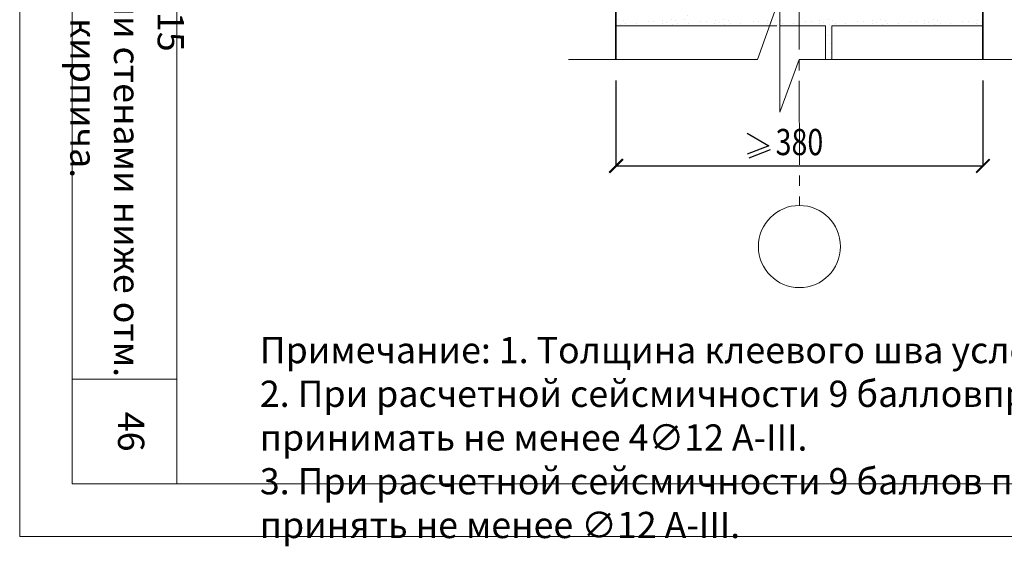
# Model space of a CAD drawing. Units: millimetres. Extents: x -38358 to 2317101, y 54809 to 158035.
# Drawn here: x -34302 to -33363, y 79176 to 79678 of the extents above; entities that cross this region are included whole.
import ezdxf

# ---------------------------------------------------------------- set-up
doc = ezdxf.new("R2010")
doc.units = ezdxf.units.MM
doc.header["$PDMODE"] = 65
doc.linetypes.add('______5', pattern=[110, 80, -10, 10, -10])
for name, color, linetype, lineweight in [('0.09 спло%%cная линия', 7, 'Continuous', 9), ('0.13 спло%%cная линия', 7, 'Continuous', 13), ('0.25 спло%%cная линия', 7, 'Continuous', 25), ('0.35 спло%%cная линия', 7, 'Continuous', 35), ('Размерная линия Общее', 7, 'Continuous', 25)]:
    doc.layers.add(name, color=color, linetype=linetype, lineweight=lineweight)
doc.styles.add('ARIAL', font='ARIALN.TTF', dxfattribs={"width": 0.9})
doc.dimstyles.get("Standard").update_dxf_attribs({"dimtxt": 25, "dimasz": 13, "dimexe": 0.18, "dimexo": 0.0625, "dimgap": 10, "dimtad": 1, "dimdec": 0, "dimrnd": 5, "dimzin": 0, "dimdsep": 46, "dimtxsty": 'ARIAL', "dimblk": 'ARCHTICK', "dimcen": 0.09, "dimadec": 0, "dimazin": 0, "dimtfac": 1, "dimtdec": 0, "dimtofl": 0, "dimtmove": 0, "dimatfit": 3, "dimfxl": 1, "dimtolj": 1, "dimtzin": 0, "dimarcsym": 0})

# ---------------------------------------------------------------- blocks, each defined once
blk = doc.blocks.new('_ArchTick')
at = {"color": 0, "linetype": 'ByBlock', "const_width": 0.15}
blk.add_lwpolyline([(-0.5, -0.5), (0.5, 0.5)], dxfattribs=at)
blk = doc.blocks.new('*D3455')
at = {"layer": 'DEFPOINTS', "color": 0, "linetype": 'Continuous', "lineweight": 9}
for p in [(-33733.16, 79620.25), (-33383.16, 79620.25), (-33383.16, 79538.77)]:
    blk.add_point(p, dxfattribs=at)
at = {"layer": 'Размерная линия Общее', "color": 0, "linetype": 'Continuous', "lineweight": -2}
for p, q in [((-33733.16, 79620.19), (-33733.16, 79538.59)), ((-33383.16, 79620.19), (-33383.16, 79538.59)), ((-33733.16, 79538.77), (-33383.16, 79538.77))]:
    blk.add_line(p, q, dxfattribs=at)
at = {"layer": 'Размерная линия Общее', "color": 0, "linetype": 'Continuous', "lineweight": -2, "xscale": 13, "yscale": 13, "zscale": 13, "rotation": 180}
blk.add_blockref('_ArchTick', (-33733.16, 79538.77), dxfattribs=at)
at = {"layer": 'Размерная линия Общее', "color": 0, "linetype": 'Continuous', "lineweight": -2, "xscale": 13, "yscale": 13, "zscale": 13}
blk.add_blockref('_ArchTick', (-33383.16, 79538.77), dxfattribs=at)
at = {"layer": 'Размерная линия Общее', "color": 0, "linetype": 'Continuous', "lineweight": 13, "insert": (-33558.16, 79561.53), "char_height": 25, "attachment_point": 5, "style": 'ARIAL'}
blk.add_mtext('\\A1;\\W0.80;380', dxfattribs=at)
blk = doc.blocks.new('УЗОР_1501')
at = {"layer": '0.09 спло%%cная линия', "color": 0, "linetype": 'Continuous', "lineweight": 9}
for p, q in [((-34786.9, -51718.15), (-34786.9, -51718.15)), ((-34783.05, -51720.65), (-34783.05, -51720.65)), ((-34778.45, -51718.45), (-34778.45, -51718.45)), ((-34771.6, -51717.75), (-34771.6, -51717.75)), ((-34766.85, -51718.45), (-34766.85, -51718.45)), ((-34764.15, -51716.8), (-34764.15, -51716.8)), ((-34761.1, -51722.05), (-34761.1, -51722.05)), ((-34757.2, -51718.65), (-34757.2, -51718.65)), ((-34754.25, -51717.5), (-34754.25, -51717.5)), ((-34743.35, -51719.1), (-34743.35, -51719.1)), ((-34736.9, -51718.15), (-34736.9, -51718.15)), ((-34733.05, -51720.65), (-34733.05, -51720.65)), ((-34728.45, -51718.45), (-34728.45, -51718.45)), ((-34722.7, -51722.6), (-34722.7, -51722.6)), ((-34721.6, -51717.75), (-34721.6, -51717.75)), ((-34716.85, -51718.45), (-34716.85, -51718.45)), ((-34714.15, -51716.8), (-34714.15, -51716.8)), ((-34711.1, -51722.05), (-34711.1, -51722.05)), ((-34707.2, -51718.65), (-34707.2, -51718.65)), ((-34704.25, -51717.5), (-34704.25, -51717.5)), ((-34693.35, -51719.1), (-34693.35, -51719.1)), ((-34686.9, -51718.15), (-34686.9, -51718.15)), ((-34683.05, -51720.65), (-34683.05, -51720.65)), ((-34678.45, -51718.45), (-34678.45, -51718.45)), ((-34671.6, -51717.75), (-34671.6, -51717.75)), ((-34666.85, -51718.45), (-34666.85, -51718.45)), ((-34664.15, -51716.8), (-34664.15, -51716.8)), ((-34661.1, -51722.05), (-34661.1, -51722.05)), ((-34657.2, -51718.65), (-34657.2, -51718.65)), ((-34654.25, -51717.5), (-34654.25, -51717.5)), ((-34643.35, -51719.1), (-34643.35, -51719.1)), ((-34636.9, -51718.15), (-34636.9, -51718.15)), ((-34633.05, -51720.65), (-34633.05, -51720.65)), ((-34628.45, -51718.45), (-34628.45, -51718.45)), ((-34727.05, -51728.3), (-34727.05, -51728.3)), ((-34727.25, -51737), (-34727.25, -51737)), ((-34724.5, -51732.8), (-34724.5, -51732.8)), ((-34723.15, -51740.6), (-34723.15, -51740.6)), ((-34727.8, -51747.85), (-34727.8, -51747.85)), ((-34722.4, -51744.1), (-34722.4, -51744.1)), ((-34727.7, -51755.3), (-34727.7, -51755.3)), ((-34727, -51760.4), (-34727, -51760.4)), ((-34725.45, -51752.05), (-34725.45, -51752.05)), ((-34722.65, -51758.25), (-34722.65, -51758.25)), ((-34727.5, -51763.7), (-34727.5, -51763.7)), ((-34727.5, -51765.8), (-34727.5, -51765.8)), ((-34727.05, -51778.3), (-34727.05, -51778.3)), ((-34722.7, -51772.6), (-34722.7, -51772.6)), ((-34789.8, -51787.3), (-34789.8, -51787.3)), ((-34785.35, -51787.75), (-34785.35, -51787.75)), ((-34747.8, -51787.6), (-34747.8, -51787.6)), ((-34739.8, -51787.3), (-34739.8, -51787.3)), ((-34735.35, -51787.75), (-34735.35, -51787.75)), ((-34727.25, -51787), (-34727.25, -51787)), ((-34724.5, -51782.8), (-34724.5, -51782.8)), ((-34697.8, -51787.6), (-34697.8, -51787.6)), ((-34689.8, -51787.3), (-34689.8, -51787.3)), ((-34788.4, -51792.05), (-34788.4, -51792.05)), ((-34783.2, -51791.05), (-34783.2, -51791.05)), ((-34773.15, -51790.6), (-34773.15, -51790.6)), ((-34767.75, -51792.85), (-34767.75, -51792.85)), ((-34761.55, -51789.05), (-34761.55, -51789.05)), ((-34756.05, -51788.7), (-34756.05, -51788.7)), ((-34753.45, -51793.05), (-34753.45, -51793.05)), ((-34748.05, -51791.1), (-34748.05, -51791.1)), ((-34743.95, -51789.6), (-34743.95, -51789.6)), ((-34738.4, -51792.05), (-34738.4, -51792.05)), ((-34733.2, -51791.05), (-34733.2, -51791.05)), ((-34723.15, -51790.6), (-34723.15, -51790.6)), ((-34717.75, -51792.85), (-34717.75, -51792.85)), ((-34711.55, -51789.05), (-34711.55, -51789.05)), ((-34706.05, -51788.7), (-34706.05, -51788.7)), ((-34703.45, -51793.05), (-34703.45, -51793.05)), ((-34698.05, -51791.1), (-34698.05, -51791.1)), ((-34693.95, -51789.6), (-34693.95, -51789.6)), ((-34688.4, -51792.05), (-34688.4, -51792.05))]:
    blk.add_line(p, q, dxfattribs=at)
blk = doc.blocks.new('УЗОР_1503')
at = {"layer": '0.09 спло%%cная линия', "color": 0, "linetype": 'Continuous', "lineweight": 9}
for p, q in [((-34685.35, -51787.75), (-34685.35, -51787.75)), ((-34647.8, -51787.6), (-34647.8, -51787.6)), ((-34639.8, -51787.3), (-34639.8, -51787.3)), ((-34635.35, -51787.75), (-34635.35, -51787.75)), ((-34683.2, -51791.05), (-34683.2, -51791.05)), ((-34673.15, -51790.6), (-34673.15, -51790.6)), ((-34667.75, -51792.85), (-34667.75, -51792.85)), ((-34661.55, -51789.05), (-34661.55, -51789.05)), ((-34656.05, -51788.7), (-34656.05, -51788.7)), ((-34653.45, -51793.05), (-34653.45, -51793.05)), ((-34648.05, -51791.1), (-34648.05, -51791.1)), ((-34643.95, -51789.6), (-34643.95, -51789.6)), ((-34638.4, -51792.05), (-34638.4, -51792.05)), ((-34633.2, -51791.05), (-34633.2, -51791.05)), ((-34623.15, -51790.6), (-34623.15, -51790.6))]:
    blk.add_line(p, q, dxfattribs=at)
blk = doc.blocks.new('УЗОР_1507')
at = {"layer": '0.09 спло%%cная линия', "color": 0, "linetype": 'Continuous', "lineweight": 9}
for p, q in [((-34597.8, -51787.6), (-34597.8, -51787.6)), ((-34589.8, -51787.3), (-34589.8, -51787.3)), ((-34585.35, -51787.75), (-34585.35, -51787.75)), ((-34547.8, -51787.6), (-34547.8, -51787.6)), ((-34539.8, -51787.3), (-34539.8, -51787.3)), ((-34535.35, -51787.75), (-34535.35, -51787.75)), ((-34497.8, -51787.6), (-34497.8, -51787.6)), ((-34489.8, -51787.3), (-34489.8, -51787.3)), ((-34485.35, -51787.75), (-34485.35, -51787.75)), ((-34447.8, -51787.6), (-34447.8, -51787.6)), ((-34617.75, -51792.85), (-34617.75, -51792.85)), ((-34611.55, -51789.05), (-34611.55, -51789.05)), ((-34606.05, -51788.7), (-34606.05, -51788.7)), ((-34603.45, -51793.05), (-34603.45, -51793.05)), ((-34598.05, -51791.1), (-34598.05, -51791.1)), ((-34593.95, -51789.6), (-34593.95, -51789.6)), ((-34588.4, -51792.05), (-34588.4, -51792.05)), ((-34587.7, -51795.55), (-34587.7, -51795.55)), ((-34583.2, -51791.05), (-34583.2, -51791.05)), ((-34573.15, -51790.6), (-34573.15, -51790.6)), ((-34567.75, -51792.85), (-34567.75, -51792.85)), ((-34561.55, -51789.05), (-34561.55, -51789.05)), ((-34556.05, -51788.7), (-34556.05, -51788.7)), ((-34553.45, -51793.05), (-34553.45, -51793.05)), ((-34548.05, -51791.1), (-34548.05, -51791.1)), ((-34543.95, -51789.6), (-34543.95, -51789.6)), ((-34538.4, -51792.05), (-34538.4, -51792.05)), ((-34533.2, -51791.05), (-34533.2, -51791.05)), ((-34523.15, -51790.6), (-34523.15, -51790.6)), ((-34517.75, -51792.85), (-34517.75, -51792.85)), ((-34511.55, -51789.05), (-34511.55, -51789.05)), ((-34506.05, -51788.7), (-34506.05, -51788.7)), ((-34503.45, -51793.05), (-34503.45, -51793.05)), ((-34498.05, -51791.1), (-34498.05, -51791.1)), ((-34493.95, -51789.6), (-34493.95, -51789.6)), ((-34488.4, -51792.05), (-34488.4, -51792.05)), ((-34483.2, -51791.05), (-34483.2, -51791.05)), ((-34473.15, -51790.6), (-34473.15, -51790.6)), ((-34467.75, -51792.85), (-34467.75, -51792.85)), ((-34461.55, -51789.05), (-34461.55, -51789.05)), ((-34456.05, -51788.7), (-34456.05, -51788.7)), ((-34453.45, -51793.05), (-34453.45, -51793.05)), ((-34448.05, -51791.1), (-34448.05, -51791.1)), ((-34443.95, -51789.6), (-34443.95, -51789.6)), ((-34590.05, -51802.05), (-34590.05, -51802.05)), ((-34588.1, -51810.05), (-34588.1, -51810.05)), ((-34586.75, -51814.9), (-34586.75, -51814.9)), ((-34587.45, -51823.35), (-34587.45, -51823.35)), ((-34586.9, -51818.15), (-34586.9, -51818.15))]:
    blk.add_line(p, q, dxfattribs=at)

msp = doc.modelspace()

# ---------------------------------------------------------------- linework, layer by layer
at = {"lineweight": 9}
msp.add_line((-34151.96, 79335.71), (-34251.96, 79335.71), dxfattribs=at)
at = {"lineweight": 13}
for points in [[(-31331.96, 81285.71), (-31331.96, 79185.71), (-34301.96, 79185.71), (-34301.96, 81285.71), (-31331.96, 81285.71)], [(-31381.96, 81185.71), (-34251.96, 81185.71), (-34251.96, 79235.71), (-31381.96, 79235.71), (-31381.96, 81185.71)], [(-34151.96, 79235.71), (-34151.96, 80235.71), (-34251.96, 80235.71)]]:
    msp.add_lwpolyline(points, dxfattribs=at)
at = {"layer": '0.09 спло%%cная линия', "color": 0, "linetype": '______5'}
msp.add_line((-33559.95, 80829.75), (-33558.16, 79501.1), dxfattribs=at)
at = {"layer": '0.09 спло%%cная линия', "color": 0}
for p, q in [((-33629.57, 79672.22), (-33733.16, 79672.22)), ((-33579.57, 79672.22), (-33631.72, 79672.22)), ((-33533.16, 79672.22), (-33576.78, 79672.22)), ((-33533.16, 79672.22), (-33536.78, 79672.22)), ((-33533.16, 79640.25), (-33533.16, 79672.22)), ((-33527.16, 79640.25), (-33527.16, 79672.22)), ((-33383.16, 79672.22), (-33527.16, 79672.22))]:
    msp.add_line(p, q, dxfattribs=at)
at = {"layer": '0.09 спло%%cная линия'}
msp.add_circle((-33558.16, 79461.95), 39.15, dxfattribs=at)
at = {"layer": '0.13 спло%%cная линия'}
msp.add_lwpolyline([(-33338.32, 79640.25), (-33558.32, 79640.25), (-33576.78, 79589.95), (-33576.78, 79699.95), (-33598.32, 79640.25), (-33778.32, 79640.25)], dxfattribs=at)
at = {"layer": '0.25 спло%%cная линия'}
for p, q in [((-33608.05, 79569.93), (-33587.47, 79557.9)), ((-33587.47, 79557.9), (-33608.05, 79549.93)), ((-33586.01, 79554.14), (-33606.59, 79546.17)), ((-33586.01, 79554.14), (-33606.59, 79546.17))]:
    msp.add_line(p, q, dxfattribs=at)
at = {"layer": '0.35 спло%%cная линия'}
for p, q in [((-33733.16, 79640.25), (-33733.16, 80235.22)), ((-33383.16, 79640.25), (-33383.16, 80235.22))]:
    msp.add_line(p, q, dxfattribs=at)

# ---------------------------------------------------------------- block references
at = {"layer": '0.09 спло%%cная линия', "color": 0, "linetype": 'Continuous', "lineweight": 9}
for name in ['УЗОР_1501', 'УЗОР_1503', 'УЗОР_1507']:
    msp.add_blockref(name, (1059.14, 131465.28), dxfattribs=at)

# ---------------------------------------------------------------- texts
at = {"lineweight": 13, "insert": (-34199.55, 79785.71), "char_height": 25, "attachment_point": 5, "rotation": 270, "style": 'ARIAL'}
msp.add_mtext_dynamic_manual_height_columns('АТР БГБ 3.1-2015\\PУзел С-11. Вариант с внутренними стенами ниже отм. 0.000 из полнотелого кирпича.', width=900, gutter_width=1, heights=[0], dxfattribs=at)
at = {"lineweight": 9, "insert": (-34072.86, 79375.81), "char_height": 25, "width": 1677.1613, "attachment_point": 1, "style": 'ARIAL'}
msp.add_mtext('Примечание: 1. Толщина клеевого шва условно не учтена.\\P2. При расчетной сейсмичности 9 балловпродольное армирование антисейсмического пояса принимать не менее 4∅12 А-III.\\P3. При расчетной сейсмичности 9 баллов продольное армирование железобетонных сердечников принять не менее ∅12 А-III.', dxfattribs=at)
at = {"lineweight": 9, "insert": (-34183.15, 79304.5), "char_height": 25, "attachment_point": 1, "rotation": 270, "style": 'ARIAL'}
msp.add_mtext_dynamic_manual_height_columns('46', width=100, gutter_width=1, heights=[22.26], dxfattribs=at)

# ---------------------------------------------------------------- dimensions: what is measured, and where the dimension line sits
at = {"layer": 'Размерная линия Общее', "color": 0, "linetype": 'Continuous', "lineweight": 13}
dim = msp.add_linear_dim(base=(-33383.16, 79538.77), p1=(-33733.16, 79620.25), p2=(-33383.16, 79620.25), text='\\W0.80;380', dimstyle='Standard', dxfattribs=at)
dim.commit()
dim.dimension.update_dxf_attribs({"geometry": '*D3455', "text_midpoint": (-33558.16, 79538.77), "dimtype": 160})

doc.saveas('drawing.dxf')
